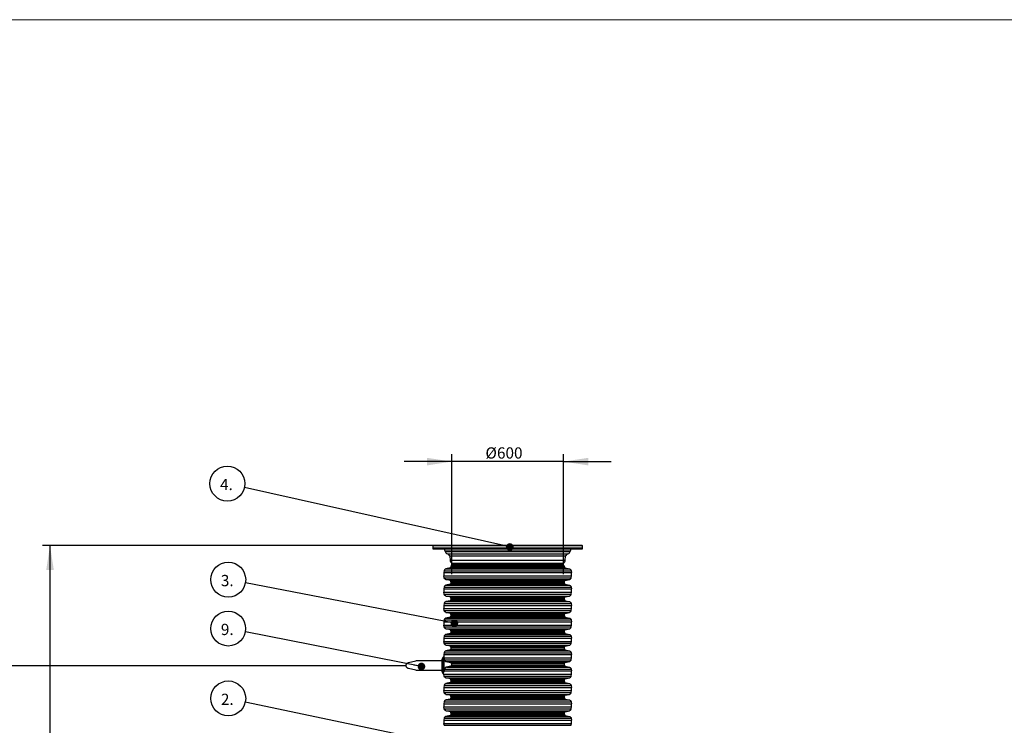
# Model space of a CAD drawing. Units: millimetres. Extents: x 0 to 420, y 0 to 297.
# Drawn here: x 80 to 212, y 203 to 297 of the extents above; entities that cross this region are included whole.
import ezdxf

# ---------------------------------------------------------------- set-up
doc = ezdxf.new("R2010")
doc.units = ezdxf.units.MM
doc.layers.add('UPONOR-MITTA', color=6, linetype='Continuous')
doc.styles.add('SLDTEXTSTYLE0', font='VERDANA.TTF')
doc.styles.get("Standard").update_dxf_attribs({"font": 'VERDANA.TTF'})
doc.dimstyles.new('SLDDIMSTYLE1', dxfattribs={"dimtxt": 1.5, "dimasz": 3.302, "dimexe": 0, "dimexo": 0.0625, "dimgap": 0.375, "dimtad": 1, "dimlfac": 40, "dimrnd": 1e-09, "dimzin": 12, "dimdsep": 46, "dimtxsty": 'SLDTEXTSTYLE0', "dimsah": 1, "dimcen": 0.09, "dimadec": 0, "dimazin": 3, "dimtfac": 1, "dimtofl": 0, "dimtmove": 0, "dimatfit": 3, "dimfxl": 0, "dimfrac": 2, "dimtolj": 1, "dimtzin": 12, "dimarcsym": 0})
doc.dimstyles.new('SLDDIMSTYLE2', dxfattribs={"dimtxt": 1.5, "dimasz": 3.302, "dimexe": 0, "dimexo": 0.0625, "dimgap": 0.375, "dimtad": 1, "dimlfac": 40, "dimrnd": 1e-09, "dimzin": 12, "dimdsep": 46, "dimtxsty": 'SLDTEXTSTYLE0', "dimsah": 1, "dimcen": 0.09, "dimadec": 0, "dimazin": 3, "dimtfac": 1, "dimtmove": 0, "dimatfit": 0, "dimfxl": 0, "dimfrac": 2, "dimtolj": 1, "dimtzin": 12, "dimarcsym": 0})
doc.dimstyles.new('SLDDIMSTYLE3', dxfattribs={"dimtxt": 0.18, "dimasz": 1.016, "dimexe": 0, "dimexo": 0.0625, "dimgap": 0, "dimtad": 0, "dimtih": 1, "dimtoh": 1, "dimdec": 0, "dimrnd": 1e-09, "dimzin": 0, "dimdsep": 46, "dimtxsty": 'Standard', "dimblk1": 'DOT', "dimblk2": 'DOT', "dimsah": 1, "dimcen": 0.09, "dimadec": 0, "dimazin": 0, "dimtfac": 1.016, "dimtdec": 0, "dimtofl": 0, "dimtmove": 0, "dimatfit": 3, "dimldrblk": 'DOT', "dimfxl": 0, "dimfrac": 2, "dimtolj": 1, "dimtzin": 0, "dimarcsym": 0})

# ---------------------------------------------------------------- blocks, each defined once
blk = doc.blocks.new('Uusi uponor rak pohja a3_')
at = {"color": 7, "linetype": 'Continuous', "lineweight": 18}
blk.add_line((0, 7543.8), (10668, 7543.8), dxfattribs=at)
blk = doc.blocks.new('_D_3')
at = {"layer": 'UPONOR-MITTA'}
for p, q in [((144.25, 226.89), (83.12, 226.89)), ((84.12, 179.38), (84.12, 226.89)), ((111.12, 179.38), (83.12, 179.38))]:
    blk.add_line(p, q, dxfattribs=at)
for points in [[(84.12, 226.89), (83.61, 223.59), (84.63, 223.59)], [(84.12, 179.38), (84.63, 182.68), (83.61, 182.68)]]:
    blk.add_solid(points, dxfattribs=at)
at = {"layer": 'UPONOR-MITTA', "insert": (82.22, 192.81), "char_height": 1.5, "attachment_point": 1, "rotation": 90, "style": 'SLDTEXTSTYLE0'}
blk.add_mtext('900-2500', dxfattribs=at)
blk = doc.blocks.new('_D_7')
at = {"layer": 'UPONOR-MITTA'}
for p, q in [((137.79, 238.08), (131.44, 238.08)), ((137.79, 223.05), (137.79, 239.08)), ((152.7, 238.08), (137.79, 238.08)), ((152.7, 223.05), (152.7, 239.08)), ((152.7, 238.08), (159.05, 238.08))]:
    blk.add_line(p, q, dxfattribs=at)
for points in [[(137.79, 238.08), (134.48, 238.58), (134.48, 237.57)], [(152.7, 238.08), (156.01, 237.57), (156.01, 238.58)]]:
    blk.add_solid(points, dxfattribs=at)
at = {"layer": 'UPONOR-MITTA', "char_height": 1.5, "attachment_point": 1, "style": 'SLDTEXTSTYLE0'}
for s, insert in [('Ø', (142.28, 239.98)), ('600', (143.82, 239.98))]:
    blk.add_mtext(s, dxfattribs=dict(at, insert=insert))
blk = doc.blocks.new('SW_NOTE_0_16')
at = {"layer": 'UPONOR-MITTA', "color": 0}
blk.add_circle((-2.28, 0.48), 2.33, dxfattribs=at)
at = {"layer": 'UPONOR-MITTA', "color": 0, "insert": (-3.26, 1.11), "char_height": 1.5, "attachment_point": 1, "style": 'SLDTEXTSTYLE0'}
blk.add_mtext('2.', dxfattribs=at)
blk = doc.blocks.new('_Dot')
at = {"color": 0, "linetype": 'ByBlock', "lineweight": -2}
blk.add_line((-0.5, 0), (-1, 0), dxfattribs=at)
at = {"color": 0, "linetype": 'ByBlock', "const_width": 0.5}
blk.add_lwpolyline([(-0.25, 0, 1), (0.25, 0, 1)], format="xyb", close=True, dxfattribs=at)
blk = doc.blocks.new('SW_NOTE_0_17')
at = {"layer": 'UPONOR-MITTA', "color": 0}
blk.add_circle((-2.29, 0.44), 2.33, dxfattribs=at)
at = {"layer": 'UPONOR-MITTA', "color": 0, "insert": (-3.27, 1.07), "char_height": 1.5, "attachment_point": 1, "style": 'SLDTEXTSTYLE0'}
blk.add_mtext('3.', dxfattribs=at)
blk = doc.blocks.new('SW_NOTE_0_18')
at = {"layer": 'UPONOR-MITTA', "color": 0}
blk.add_circle((-2.27, 0.51), 2.33, dxfattribs=at)
at = {"layer": 'UPONOR-MITTA', "color": 0, "insert": (-3.25, 1.14), "char_height": 1.5, "attachment_point": 1, "style": 'SLDTEXTSTYLE0'}
blk.add_mtext('4.', dxfattribs=at)
blk = doc.blocks.new('SW_NOTE_0_23')
at = {"layer": 'UPONOR-MITTA', "color": 0}
blk.add_circle((-2.29, 0.45), 2.33, dxfattribs=at)
at = {"layer": 'UPONOR-MITTA', "color": 0, "insert": (-3.27, 1.08), "char_height": 1.5, "attachment_point": 1, "style": 'SLDTEXTSTYLE0'}
blk.add_mtext('9.', dxfattribs=at)

msp = doc.modelspace()

# ---------------------------------------------------------------- linework, layer by layer
at = {"color": 7, "linetype": 'Continuous', "lineweight": 25}
for p, q in [((135.26155, 226.84554), (135.2457, 226.54292)), ((135.2457, 226.54292), (135.25045, 226.48856)), ((155.2457, 226.54292), (135.2457, 226.54292)), ((155.24094, 226.48856), (135.25045, 226.48856)), ((155.22984, 226.84554), (135.26155, 226.84554)), ((136.40364, 226.89292), (136.36193, 226.89292)), ((155.2457, 226.54292), (155.22984, 226.84554)), ((155.24094, 226.48856), (155.2457, 226.54292)), ((136.91305, 226.10712), (136.91459, 226.0924)), ((153.57834, 226.10712), (136.91305, 226.10712)), ((136.91459, 226.0924), (153.5768, 226.0924)), ((137.20413, 225.77393), (153.28726, 225.77393)), ((137.50236, 225.44821), (137.56081, 224.92735)), ((152.98903, 225.44821), (137.50236, 225.44821)), ((137.56081, 224.92735), (152.93058, 224.92735)), ((152.93058, 224.92735), (152.98903, 225.44821)), ((153.5768, 226.0924), (153.57834, 226.10712)), ((137.55373, 223.89169), (137.00734, 223.76551)), ((137.00734, 223.76551), (153.48405, 223.76551)), ((137.55373, 223.89169), (152.93766, 223.89169)), ((137.67427, 224.14292), (137.67427, 224.04324)), ((137.67427, 224.14292), (152.81712, 224.14292)), ((137.67427, 224.04324), (152.81712, 224.04324)), ((137.76161, 224.51031), (137.88758, 224.38441)), ((137.76161, 224.51031), (152.72978, 224.51031)), ((137.88758, 224.38441), (152.60381, 224.38441)), ((137.96051, 224.22067), (137.96458, 224.14292)), ((152.53088, 224.22067), (137.96051, 224.22067)), ((152.52681, 224.14292), (152.53088, 224.22067)), ((152.60381, 224.38441), (152.72978, 224.51031)), ((152.81712, 224.04324), (152.81712, 224.14292)), ((152.93766, 223.89169), (153.48405, 223.76551)), ((136.77065, 223.51637), (136.72589, 223.26224)), ((136.72589, 223.26224), (153.7655, 223.26224)), ((136.72589, 222.82991), (153.7655, 222.82991)), ((136.77065, 222.57577), (136.72589, 222.82991)), ((136.77065, 223.51637), (153.72074, 223.51637)), ((136.77065, 222.57577), (153.72074, 222.57577)), ((137.00734, 222.32664), (153.48405, 222.32664)), ((137.55373, 222.20045), (137.00734, 222.32664)), ((152.93766, 222.20045), (153.48405, 222.32664)), ((153.72074, 223.51637), (153.7655, 223.26224)), ((153.72074, 222.57577), (153.7655, 222.82991)), ((136.77065, 221.32805), (136.72589, 221.07392)), ((136.72589, 221.07392), (153.7655, 221.07392)), ((136.77065, 221.32805), (153.72074, 221.32805)), ((137.55373, 221.70338), (137.00734, 221.57719)), ((137.00734, 221.57719), (153.48405, 221.57719)), ((137.55373, 222.20045), (152.93766, 222.20045)), ((137.55373, 221.70338), (152.93766, 221.70338)), ((137.67427, 222.04891), (152.81712, 222.04891)), ((137.67427, 222.04891), (137.67427, 221.85492)), ((137.67427, 221.85492), (152.81712, 221.85492)), ((152.81712, 221.85492), (152.81712, 222.04891)), ((152.93766, 221.70338), (153.48405, 221.57719)), ((153.72074, 221.32805), (153.7655, 221.07392)), ((136.72589, 220.64159), (153.7655, 220.64159)), ((136.77065, 220.38746), (136.72589, 220.64159)), ((136.77065, 220.38746), (153.72074, 220.38746)), ((137.00734, 220.13832), (153.48405, 220.13832)), ((137.55373, 220.01213), (137.00734, 220.13832)), ((137.55373, 220.01213), (152.93766, 220.01213)), ((137.67427, 219.86059), (152.81712, 219.86059)), ((137.67427, 219.86059), (137.67427, 219.6666)), ((137.67427, 219.6666), (152.81712, 219.6666)), ((152.81712, 219.6666), (152.81712, 219.86059)), ((152.93766, 220.01213), (153.48405, 220.13832)), ((153.72074, 220.38746), (153.7655, 220.64159)), ((136.77065, 219.13973), (136.72589, 218.8856)), ((136.72589, 218.8856), (153.7655, 218.8856)), ((136.72589, 218.45327), (153.7655, 218.45327)), ((136.77065, 218.19914), (136.72589, 218.45327)), ((136.77065, 219.13973), (153.72074, 219.13973)), ((137.55373, 219.51506), (137.00734, 219.38887)), ((137.00734, 219.38887), (153.48405, 219.38887)), ((137.55373, 219.51506), (152.93766, 219.51506)), ((152.93766, 219.51506), (153.48405, 219.38887)), ((153.72074, 219.13973), (153.7655, 218.8856)), ((153.72074, 218.19914), (153.7655, 218.45327)), ((136.77065, 218.19914), (153.72074, 218.19914)), ((137.00734, 217.95), (153.48405, 217.95)), ((137.55373, 217.82381), (137.00734, 217.95)), ((137.55373, 217.32674), (137.00734, 217.20056)), ((137.00734, 217.20056), (153.48405, 217.20056)), ((137.55373, 217.82381), (152.93766, 217.82381)), ((137.55373, 217.32674), (152.93766, 217.32674)), ((137.67427, 217.67227), (152.81712, 217.67227)), ((137.67427, 217.67227), (137.67427, 217.47828)), ((137.67427, 217.47828), (152.81712, 217.47828)), ((152.81712, 217.47828), (152.81712, 217.67227)), ((152.93766, 217.82381), (153.48405, 217.95)), ((152.93766, 217.32674), (153.48405, 217.20056)), ((136.77065, 216.95142), (136.72589, 216.69728)), ((136.72589, 216.69728), (153.7655, 216.69728)), ((136.72589, 216.26496), (153.7655, 216.26496)), ((136.77065, 216.01082), (136.72589, 216.26496)), ((136.77065, 216.95142), (153.72074, 216.95142)), ((136.77065, 216.01082), (153.72074, 216.01082)), ((137.00734, 215.76168), (153.48405, 215.76168)), ((137.55373, 215.6355), (137.00734, 215.76168)), ((152.93766, 215.6355), (153.48405, 215.76168)), ((153.72074, 216.95142), (153.7655, 216.69728)), ((153.72074, 216.01082), (153.7655, 216.26496)), ((136.77065, 214.7631), (136.72589, 214.50897)), ((136.72589, 214.50897), (153.7655, 214.50897)), ((136.77065, 214.7631), (153.72074, 214.7631)), ((137.55373, 215.13842), (137.00734, 215.01224)), ((137.00734, 215.01224), (153.48405, 215.01224)), ((137.55373, 215.6355), (152.93766, 215.6355)), ((137.55373, 215.13842), (152.93766, 215.13842)), ((137.67427, 215.48396), (152.81712, 215.48396)), ((137.67427, 215.48396), (137.67427, 215.28997)), ((137.67427, 215.28997), (152.81712, 215.28997)), ((152.81712, 215.28997), (152.81712, 215.48396)), ((152.93766, 215.13842), (153.48405, 215.01224)), ((153.72074, 214.7631), (153.7655, 214.50897)), ((136.72589, 214.07664), (153.7655, 214.07664)), ((136.77065, 213.8225), (136.72589, 214.07664)), ((136.77065, 213.8225), (153.72074, 213.8225)), ((137.00734, 213.57337), (153.48405, 213.57337)), ((137.55373, 213.44718), (137.00734, 213.57337)), ((137.55373, 213.44718), (152.93766, 213.44718)), ((137.67427, 213.29564), (152.81712, 213.29564)), ((137.67427, 213.29564), (137.67427, 213.10165)), ((137.67427, 213.10165), (152.81712, 213.10165)), ((152.81712, 213.10165), (152.81712, 213.29564)), ((152.93766, 213.44718), (153.48405, 213.57337)), ((153.72074, 213.8225), (153.7655, 214.07664)), ((136.64458, 211.96863), (136.45708, 211.6799)), ((136.71428, 211.96863), (136.64458, 211.96863)), ((136.64458, 211.96863), (136.64458, 209.75071)), ((136.77065, 212.57478), (136.72589, 212.32065)), ((136.72589, 212.32065), (153.7655, 212.32065)), ((136.73208, 211.90152), (136.73208, 209.95916)), ((136.73208, 211.88832), (153.7655, 211.88832)), ((136.74194, 211.79717), (136.73208, 211.85317)), ((136.74282, 211.79217), (136.73208, 211.79217)), ((136.77065, 212.57478), (153.72074, 212.57478)), ((137.55373, 212.95011), (137.00734, 212.82392)), ((137.00734, 212.82392), (153.48405, 212.82392)), ((137.55373, 212.95011), (152.93766, 212.95011)), ((152.93766, 212.95011), (153.48405, 212.82392)), ((153.72074, 212.57478), (153.7655, 212.32065)), ((153.72074, 211.63419), (153.7655, 211.88832)), ((131.98116, 211.24671), (132.9636, 211.48467)), ((132.9636, 210.23467), (132.01452, 210.46605)), ((136.45708, 211.48467), (132.9636, 211.48467)), ((136.45708, 211.6799), (136.45708, 210.03944)), ((136.78713, 211.63419), (153.72074, 211.63419)), ((137.04402, 211.38505), (153.48405, 211.38505)), ((137.04402, 211.38505), (137.60064, 211.25886)), ((137.61045, 210.76179), (137.05779, 210.6356)), ((137.05779, 210.6356), (153.48405, 210.6356)), ((137.60064, 211.25886), (152.93766, 211.25886)), ((137.61045, 210.76179), (152.93766, 210.76179)), ((137.72846, 211.10732), (152.81712, 211.10732)), ((137.73235, 210.91333), (152.81712, 210.91333)), ((152.81712, 210.91333), (152.81712, 211.10732)), ((152.93766, 211.25886), (153.48405, 211.38505)), ((152.93766, 210.76179), (153.48405, 210.6356)), ((132.9636, 210.23467), (136.45708, 210.23467)), ((136.45708, 210.03944), (136.64458, 209.75071)), ((136.64458, 209.75071), (136.71793, 209.75071)), ((136.72589, 209.7), (153.7655, 209.7)), ((136.77065, 209.44587), (136.72589, 209.7)), ((136.74645, 210.13233), (136.73208, 210.07076)), ((136.74645, 210.13233), (153.7655, 210.13233)), ((136.77065, 209.44587), (153.72074, 209.44587)), ((136.80938, 210.38646), (153.72074, 210.38646)), ((137.00734, 209.19673), (153.48405, 209.19673)), ((137.55373, 209.07054), (137.00734, 209.19673)), ((152.93766, 209.07054), (153.48405, 209.19673)), ((153.72074, 210.38646), (153.7655, 210.13233)), ((153.72074, 209.44587), (153.7655, 209.7)), ((136.77065, 208.19815), (136.72589, 207.94401)), ((136.72589, 207.94401), (153.7655, 207.94401)), ((136.77065, 208.19815), (153.72074, 208.19815)), ((137.55373, 208.57347), (137.00734, 208.44729)), ((137.00734, 208.44729), (153.48405, 208.44729)), ((137.55373, 209.07054), (152.93766, 209.07054)), ((137.55373, 208.57347), (152.93766, 208.57347)), ((137.67427, 208.919), (152.81712, 208.919)), ((137.67427, 208.919), (137.67427, 208.72501)), ((137.67427, 208.72501), (152.81712, 208.72501)), ((152.81712, 208.72501), (152.81712, 208.919)), ((152.93766, 208.57347), (153.48405, 208.44729)), ((153.72074, 208.19815), (153.7655, 207.94401)), ((136.72589, 207.51169), (153.7655, 207.51169)), ((136.77065, 207.25755), (136.72589, 207.51169)), ((136.77065, 207.25755), (153.72074, 207.25755)), ((137.00734, 207.00841), (153.48405, 207.00841)), ((137.55373, 206.88223), (137.00734, 207.00841)), ((137.55373, 206.88223), (152.93766, 206.88223)), ((137.67427, 206.73069), (152.81712, 206.73069)), ((137.67427, 206.73069), (137.67427, 206.5367)), ((137.67427, 206.5367), (152.81712, 206.5367)), ((152.81712, 206.5367), (152.81712, 206.73069)), ((152.93766, 206.88223), (153.48405, 207.00841)), ((153.72074, 207.25755), (153.7655, 207.51169)), ((136.77065, 206.00983), (136.72589, 205.7557)), ((136.72589, 205.7557), (153.7655, 205.7557)), ((136.72589, 205.32337), (153.7655, 205.32337)), ((136.77065, 205.06923), (136.72589, 205.32337)), ((136.77065, 206.00983), (153.72074, 206.00983)), ((137.55373, 206.38515), (137.00734, 206.25897)), ((137.00734, 206.25897), (153.48405, 206.25897)), ((137.55373, 206.38515), (152.93766, 206.38515)), ((152.93766, 206.38515), (153.48405, 206.25897)), ((153.72074, 206.00983), (153.7655, 205.7557)), ((153.72074, 205.06923), (153.7655, 205.32337)), ((136.77065, 205.06923), (153.72074, 205.06923)), ((137.00734, 204.8201), (153.48405, 204.8201)), ((137.55373, 204.69391), (137.00734, 204.8201)), ((137.55373, 204.19684), (137.00734, 204.07065)), ((137.00734, 204.07065), (153.48405, 204.07065)), ((137.55373, 204.69391), (152.93766, 204.69391)), ((137.55373, 204.19684), (152.93766, 204.19684)), ((137.67427, 204.54237), (152.81712, 204.54237)), ((137.67427, 204.54237), (137.67427, 204.34838)), ((137.67427, 204.34838), (152.81712, 204.34838)), ((152.81712, 204.34838), (152.81712, 204.54237)), ((152.93766, 204.69391), (153.48405, 204.8201)), ((152.93766, 204.19684), (153.48405, 204.07065)), ((136.77065, 203.82151), (136.72589, 203.56738)), ((136.72589, 203.56738), (153.7655, 203.56738)), ((136.72589, 203.13505), (153.7655, 203.13505)), ((136.77065, 202.88092), (136.72589, 203.13505)), ((136.77065, 203.82151), (153.72074, 203.82151)), ((136.77065, 202.88092), (153.72074, 202.88092)), ((153.72074, 203.82151), (153.7655, 203.56738)), ((153.72074, 202.88092), (153.7655, 203.13505))]:
    msp.add_line(p, q, dxfattribs=at)
at = {"color": 7, "linetype": 'Continuous', "lineweight": 25, "flags": 128}
msp.add_lwpolyline([(136.71793, 209.75071), (136.7213, 209.72753), (136.72589, 209.7)], dxfattribs=at)
at = {"color": 7, "linetype": 'Continuous', "lineweight": 25}
for centre, radius, start, end in [((135.30026, 226.49292), 0.05, 185, 270), ((135.31149, 226.84292), 0.05, 90, 177), ((136.5401, 226.06792), 0.375, 6, 90), ((153.95129, 226.06792), 0.375, 90, 174), ((155.1799, 226.84292), 0.05, 3, 90), ((155.19113, 226.49292), 0.05, 270, 355), ((137.27633, 226.13042), 0.36373, 186, 258.5512725), ((137.1297, 225.40639), 0.375, 6.4032071, 78.5512725), ((138.25644, 225.00542), 0.7, 186.4032071, 225.0161325), ((152.23495, 225.00542), 0.7, 314.9838675, 353.5967929), ((153.36169, 225.40639), 0.375, 101.4487275, 173.5967929), ((153.21506, 226.13042), 0.36373, 281.4487275, 354), ((137.71085, 224.20758), 0.25, 3, 45.0161325), ((152.78054, 224.20758), 0.25, 134.9838675, 177), ((137.93808, 223.04607), 1.23131, 169.8890183, 190.1109817), ((152.55331, 223.04607), 1.23131, 349.8890183, 10.1109817), ((137.93808, 220.85775), 1.23131, 169.8890183, 190.1109817), ((152.55331, 220.85775), 1.23131, 349.8890183, 10.1109817), ((137.93808, 218.66944), 1.23131, 169.8890183, 190.1109817), ((152.55331, 218.66944), 1.23131, 349.8890183, 10.1109817), ((137.93808, 216.48112), 1.23131, 169.8890183, 190.1109817), ((152.55331, 216.48112), 1.23131, 349.8890183, 10.1109817), ((137.93808, 214.2928), 1.23131, 169.8890183, 190.1109817), ((152.55331, 214.2928), 1.23131, 349.8890183, 10.1109817), ((137.93808, 212.10448), 1.23131, 169.8890183, 186.3346719), ((152.55331, 212.10448), 1.23131, 349.8890183, 10.1109817), ((152.55331, 209.91617), 1.23131, 349.8890183, 10.1109817), ((137.93808, 207.72785), 1.23131, 169.8890183, 190.1109817), ((152.55331, 207.72785), 1.23131, 349.8890183, 10.1109817), ((137.93808, 205.53953), 1.23131, 169.8890183, 190.1109817), ((152.55331, 205.53953), 1.23131, 349.8890183, 10.1109817), ((137.93808, 203.35121), 1.23131, 169.8890183, 190.1109817), ((152.55331, 203.35121), 1.23131, 349.8890183, 10.1109817)]:
    msp.add_arc(centre, radius, start, end, dxfattribs=at)
for points, knots in [([(135.30026, 226.44292), (135.3022, 226.44292), (135.30606, 226.44292), (135.33774, 226.44292), (135.38911, 226.44292), (135.46352, 226.44292), (135.56041, 226.44292), (135.68153, 226.44292), (135.82621, 226.44292), (135.996, 226.44292), (136.18976, 226.44292), (136.40878, 226.44292), (136.65151, 226.44292), (136.91876, 226.44292), (137.20878, 226.44292), (137.52168, 226.44292), (137.85568, 226.44292), (138.21008, 226.44292), (138.58327, 226.44292), (138.97362, 226.44292), (139.37992, 226.44292), (139.79958, 226.44292), (140.23196, 226.44292), (140.67354, 226.44292), (141.12442, 226.44292), (141.60158, 226.44292), (142.10652, 226.44292), (142.63552, 226.44292), (143.16554, 226.44292), (143.69312, 226.44292), (144.21578, 226.44292), (144.7329, 226.44292), (145.2244, 226.44292), (145.69312, 226.44292), (146.14465, 226.44292), (146.59932, 226.44292), (147.06057, 226.44292), (147.52231, 226.44292), (147.98721, 226.44292), (148.44956, 226.44292), (148.91119, 226.44292), (149.36697, 226.44292), (149.81785, 226.44292), (150.25942, 226.44292), (150.69181, 226.44292), (151.11147, 226.44292), (151.51777, 226.44292), (151.90812, 226.44292), (152.28131, 226.44292), (152.63571, 226.44292), (152.96971, 226.44292), (153.28261, 226.44292), (153.57262, 226.44292), (153.83988, 226.44292), (154.08261, 226.44292), (154.30163, 226.44292), (154.50448, 226.44292), (154.68819, 226.44292), (154.84775, 226.44292), (154.97614, 226.44292), (155.0741, 226.44292), (155.14192, 226.44292), (155.18352, 226.44292), (155.1886, 226.44292), (155.19113, 226.44292)], [0, 0, 0, 0, 0.014320324, 0.028640854, 0.043443379, 0.058246321, 0.073488857, 0.088731806, 0.104361489, 0.119991582, 0.135945417, 0.151899669, 0.168105572, 0.184311898, 0.200690314, 0.217069159, 0.233535215, 0.250001701, 0.266467757, 0.282934244, 0.29931266, 0.315691504, 0.331897407, 0.348103734, 0.364057569, 0.380011821, 0.39787292, 0.415627518, 0.433043137, 0.450215403, 0.467128677, 0.483634692, 0.5, 0.514320218, 0.528640854, 0.543443379, 0.558246321, 0.573488857, 0.588731806, 0.604361489, 0.619991582, 0.635945417, 0.651899669, 0.668105572, 0.684311898, 0.700690314, 0.717069159, 0.733535215, 0.750001701, 0.766467757, 0.782934244, 0.79931266, 0.815691504, 0.831897407, 0.848103734, 0.864057569, 0.880011821, 0.89787292, 0.915627518, 0.933043137, 0.950215403, 0.967128677, 0.983634796, 1, 1, 1, 1]), ([(155.1799, 226.89292), (155.17797, 226.89292), (155.17411, 226.89292), (155.14247, 226.89292), (155.09116, 226.89292), (155.01683, 226.89292), (154.92005, 226.89292), (154.79906, 226.89292), (154.65455, 226.89292), (154.48495, 226.89292), (154.29141, 226.89292), (154.07264, 226.89292), (153.83018, 226.89292), (153.56323, 226.89292), (153.27354, 226.89292), (152.96099, 226.89292), (152.62737, 226.89292), (152.27337, 226.89292), (151.9006, 226.89292), (151.51069, 226.89292), (151.10485, 226.89292), (150.68567, 226.89292), (150.25377, 226.89292), (149.81269, 226.89292), (149.36232, 226.89292), (148.8857, 226.89292), (148.38133, 226.89292), (147.85292, 226.89292), (147.3235, 226.89292), (146.79652, 226.89292), (146.27445, 226.89292), (145.75791, 226.89292), (145.26697, 226.89292), (144.79878, 226.89292), (144.34776, 226.89292), (143.8936, 226.89292), (143.43287, 226.89292), (142.97165, 226.89292), (142.50728, 226.89292), (142.04545, 226.89292), (141.58434, 226.89292), (141.12907, 226.89292), (140.6787, 226.89292), (140.23763, 226.89292), (139.80573, 226.89292), (139.38655, 226.89292), (138.9807, 226.89292), (138.59079, 226.89292), (138.21802, 226.89292), (137.86402, 226.89292), (137.5304, 226.89292), (137.21785, 226.89292), (136.92817, 226.89292), (136.66121, 226.89292), (136.41876, 226.89292), (136.19999, 226.89292), (135.99736, 226.89292), (135.81386, 226.89292), (135.65448, 226.89292), (135.52623, 226.89292), (135.42838, 226.89292), (135.36064, 226.89292), (135.31909, 226.89292), (135.31401, 226.89292), (135.31149, 226.89292)], [0, 0, 0, 0, 0.014320324, 0.028640854, 0.043443379, 0.058246321, 0.073488856, 0.088731806, 0.104361489, 0.119991582, 0.135945416, 0.151899669, 0.168105571, 0.184311898, 0.200690314, 0.217069159, 0.233535215, 0.250001701, 0.266467757, 0.282934244, 0.29931266, 0.315691504, 0.331897407, 0.348103734, 0.364057569, 0.380011821, 0.39787292, 0.415627518, 0.433043137, 0.450215403, 0.467128677, 0.483634692, 0.5, 0.514320218, 0.528640854, 0.543443379, 0.558246321, 0.573488856, 0.588731806, 0.604361489, 0.619991582, 0.635945416, 0.651899669, 0.668105571, 0.684311898, 0.700690314, 0.717069159, 0.733535215, 0.750001701, 0.766467757, 0.782934244, 0.79931266, 0.815691504, 0.831897407, 0.848103734, 0.864057569, 0.880011821, 0.89787292, 0.915627518, 0.933043137, 0.950215403, 0.967128677, 0.983634796, 1, 1, 1, 1]), ([(137.00734, 223.76551), (136.97828, 223.75613), (136.92022, 223.7374), (136.84824, 223.67939), (136.79396, 223.60465), (136.77842, 223.5458), (136.77065, 223.51637)], [0, 0, 0, 0, 0.250599316, 0.500601044, 0.750293598, 1, 1, 1, 1]), ([(137.67427, 224.04324), (137.67253, 224.02581), (137.66905, 223.99099), (137.64263, 223.94472), (137.60344, 223.90865), (137.57031, 223.89735), (137.55373, 223.89169)], [0, 0, 0, 0, 0.250114161, 0.499912209, 0.749690527, 1, 1, 1, 1]), ([(152.81712, 224.04324), (152.81886, 224.02581), (152.82234, 223.99099), (152.84876, 223.94472), (152.88795, 223.90865), (152.92108, 223.89735), (152.93766, 223.89169)], [0, 0, 0, 0, 0.250114161, 0.499912209, 0.749690527, 1, 1, 1, 1]), ([(153.48405, 223.76551), (153.51311, 223.75613), (153.57117, 223.7374), (153.64315, 223.67939), (153.69743, 223.60465), (153.71297, 223.5458), (153.72074, 223.51637)], [0, 0, 0, 0, 0.250599316, 0.500601044, 0.750293598, 1, 1, 1, 1]), ([(137.00734, 222.32664), (136.97828, 222.33601), (136.92022, 222.35474), (136.84824, 222.41275), (136.79396, 222.48749), (136.77842, 222.54635), (136.77065, 222.57577)], [0, 0, 0, 0, 0.250599316, 0.500601044, 0.750293598, 1, 1, 1, 1]), ([(153.48405, 222.32664), (153.51311, 222.33601), (153.57117, 222.35474), (153.64315, 222.41275), (153.69743, 222.48749), (153.71297, 222.54635), (153.72074, 222.57577)], [0, 0, 0, 0, 0.250599316, 0.500601044, 0.750293598, 1, 1, 1, 1]), ([(137.00734, 221.57719), (136.97828, 221.56781), (136.92022, 221.54908), (136.84824, 221.49108), (136.79396, 221.41633), (136.77842, 221.35748), (136.77065, 221.32805)], [0, 0, 0, 0, 0.250599316, 0.500601044, 0.750293598, 1, 1, 1, 1]), ([(137.67427, 222.04891), (137.67253, 222.06633), (137.66905, 222.10115), (137.64263, 222.14742), (137.60344, 222.18349), (137.57031, 222.19479), (137.55373, 222.20045)], [0, 0, 0, 0, 0.250114161, 0.499912209, 0.749690527, 1, 1, 1, 1]), ([(137.67427, 221.85492), (137.67253, 221.83749), (137.66905, 221.80267), (137.64263, 221.7564), (137.60344, 221.72033), (137.57031, 221.70903), (137.55373, 221.70338)], [0, 0, 0, 0, 0.250114161, 0.499912209, 0.749690527, 1, 1, 1, 1]), ([(152.81712, 222.04891), (152.81886, 222.06633), (152.82234, 222.10115), (152.84876, 222.14742), (152.88795, 222.18349), (152.92108, 222.19479), (152.93766, 222.20045)], [0, 0, 0, 0, 0.250114161, 0.499912209, 0.749690527, 1, 1, 1, 1]), ([(152.81712, 221.85492), (152.81886, 221.83749), (152.82234, 221.80267), (152.84876, 221.7564), (152.88795, 221.72033), (152.92108, 221.70903), (152.93766, 221.70338)], [0, 0, 0, 0, 0.250114161, 0.499912209, 0.749690527, 1, 1, 1, 1]), ([(153.48405, 221.57719), (153.51311, 221.56781), (153.57117, 221.54908), (153.64315, 221.49108), (153.69743, 221.41633), (153.71297, 221.35748), (153.72074, 221.32805)], [0, 0, 0, 0, 0.250599316, 0.500601044, 0.750293598, 1, 1, 1, 1]), ([(137.00734, 220.13832), (136.97828, 220.14769), (136.92022, 220.16643), (136.84824, 220.22443), (136.79396, 220.29918), (136.77842, 220.35803), (136.77065, 220.38746)], [0, 0, 0, 0, 0.250599316, 0.500601044, 0.750293598, 1, 1, 1, 1]), ([(137.67427, 219.86059), (137.67253, 219.87801), (137.66905, 219.91284), (137.64263, 219.95911), (137.60344, 219.99518), (137.57031, 220.00648), (137.55373, 220.01213)], [0, 0, 0, 0, 0.250114161, 0.499912209, 0.749690527, 1, 1, 1, 1]), ([(137.67427, 219.6666), (137.67253, 219.64918), (137.66905, 219.61435), (137.64263, 219.56809), (137.60344, 219.53202), (137.57031, 219.52071), (137.55373, 219.51506)], [0, 0, 0, 0, 0.250114161, 0.499912209, 0.749690527, 1, 1, 1, 1]), ([(152.81712, 219.86059), (152.81886, 219.87801), (152.82234, 219.91284), (152.84876, 219.95911), (152.88795, 219.99518), (152.92108, 220.00648), (152.93766, 220.01213)], [0, 0, 0, 0, 0.250114161, 0.499912209, 0.749690527, 1, 1, 1, 1]), ([(152.81712, 219.6666), (152.81886, 219.64918), (152.82234, 219.61435), (152.84876, 219.56809), (152.88795, 219.53202), (152.92108, 219.52071), (152.93766, 219.51506)], [0, 0, 0, 0, 0.250114161, 0.499912209, 0.749690527, 1, 1, 1, 1]), ([(153.48405, 220.13832), (153.51311, 220.14769), (153.57117, 220.16643), (153.64315, 220.22443), (153.69743, 220.29918), (153.71297, 220.35803), (153.72074, 220.38746)], [0, 0, 0, 0, 0.250599316, 0.500601044, 0.750293598, 1, 1, 1, 1]), ([(137.00734, 219.38887), (136.97828, 219.3795), (136.92022, 219.36076), (136.84824, 219.30276), (136.79396, 219.22801), (136.77842, 219.16916), (136.77065, 219.13973)], [0, 0, 0, 0, 0.250599316, 0.500601044, 0.750293598, 1, 1, 1, 1]), ([(153.48405, 219.38887), (153.51311, 219.3795), (153.57117, 219.36076), (153.64315, 219.30276), (153.69743, 219.22801), (153.71297, 219.16916), (153.72074, 219.13973)], [0, 0, 0, 0, 0.250599316, 0.500601044, 0.750293598, 1, 1, 1, 1]), ([(137.00734, 217.95), (136.97828, 217.95938), (136.92022, 217.97811), (136.84824, 218.03612), (136.79396, 218.11086), (136.77842, 218.16971), (136.77065, 218.19914)], [0, 0, 0, 0, 0.250599316, 0.500601044, 0.750293598, 1, 1, 1, 1]), ([(137.00734, 217.20056), (136.97828, 217.19118), (136.92022, 217.17245), (136.84824, 217.11444), (136.79396, 217.0397), (136.77842, 216.98084), (136.77065, 216.95142)], [0, 0, 0, 0, 0.250599316, 0.500601044, 0.750293598, 1, 1, 1, 1]), ([(137.67427, 217.67227), (137.67253, 217.6897), (137.66905, 217.72452), (137.64263, 217.77079), (137.60344, 217.80686), (137.57031, 217.81816), (137.55373, 217.82381)], [0, 0, 0, 0, 0.250114161, 0.499912209, 0.749690527, 1, 1, 1, 1]), ([(137.67427, 217.47828), (137.67253, 217.46086), (137.66905, 217.42604), (137.64263, 217.37977), (137.60344, 217.3437), (137.57031, 217.3324), (137.55373, 217.32674)], [0, 0, 0, 0, 0.250114161, 0.499912209, 0.749690527, 1, 1, 1, 1]), ([(152.81712, 217.67227), (152.81886, 217.6897), (152.82234, 217.72452), (152.84876, 217.77079), (152.88795, 217.80686), (152.92108, 217.81816), (152.93766, 217.82381)], [0, 0, 0, 0, 0.250114161, 0.499912209, 0.749690527, 1, 1, 1, 1]), ([(152.81712, 217.47828), (152.81886, 217.46086), (152.82234, 217.42604), (152.84876, 217.37977), (152.88795, 217.3437), (152.92108, 217.3324), (152.93766, 217.32674)], [0, 0, 0, 0, 0.250114161, 0.499912209, 0.749690527, 1, 1, 1, 1]), ([(153.48405, 217.95), (153.51311, 217.95938), (153.57117, 217.97811), (153.64315, 218.03612), (153.69743, 218.11086), (153.71297, 218.16971), (153.72074, 218.19914)], [0, 0, 0, 0, 0.250599316, 0.500601044, 0.750293598, 1, 1, 1, 1]), ([(153.48405, 217.20056), (153.51311, 217.19118), (153.57117, 217.17245), (153.64315, 217.11444), (153.69743, 217.0397), (153.71297, 216.98084), (153.72074, 216.95142)], [0, 0, 0, 0, 0.250599316, 0.500601044, 0.750293598, 1, 1, 1, 1]), ([(137.00734, 215.76168), (136.97828, 215.77106), (136.92022, 215.78979), (136.84824, 215.8478), (136.79396, 215.92254), (136.77842, 215.98139), (136.77065, 216.01082)], [0, 0, 0, 0, 0.250599316, 0.500601044, 0.750293598, 1, 1, 1, 1]), ([(153.48405, 215.76168), (153.51311, 215.77106), (153.57117, 215.78979), (153.64315, 215.8478), (153.69743, 215.92254), (153.71297, 215.98139), (153.72074, 216.01082)], [0, 0, 0, 0, 0.250599316, 0.500601044, 0.750293598, 1, 1, 1, 1]), ([(137.00734, 215.01224), (136.97828, 215.00286), (136.92022, 214.98413), (136.84824, 214.92612), (136.79396, 214.85138), (136.77842, 214.79253), (136.77065, 214.7631)], [0, 0, 0, 0, 0.250599316, 0.500601044, 0.750293598, 1, 1, 1, 1]), ([(137.67427, 215.48396), (137.67253, 215.50138), (137.66905, 215.5362), (137.64263, 215.58247), (137.60344, 215.61854), (137.57031, 215.62984), (137.55373, 215.6355)], [0, 0, 0, 0, 0.250114161, 0.499912209, 0.749690527, 1, 1, 1, 1]), ([(137.67427, 215.28997), (137.67253, 215.27254), (137.66905, 215.23772), (137.64263, 215.19145), (137.60344, 215.15538), (137.57031, 215.14408), (137.55373, 215.13842)], [0, 0, 0, 0, 0.250114161, 0.499912209, 0.749690527, 1, 1, 1, 1]), ([(152.81712, 215.48396), (152.81886, 215.50138), (152.82234, 215.5362), (152.84876, 215.58247), (152.88795, 215.61854), (152.92108, 215.62984), (152.93766, 215.6355)], [0, 0, 0, 0, 0.250114161, 0.499912209, 0.749690527, 1, 1, 1, 1]), ([(152.81712, 215.28997), (152.81886, 215.27254), (152.82234, 215.23772), (152.84876, 215.19145), (152.88795, 215.15538), (152.92108, 215.14408), (152.93766, 215.13842)], [0, 0, 0, 0, 0.250114161, 0.499912209, 0.749690527, 1, 1, 1, 1]), ([(153.48405, 215.01224), (153.51311, 215.00286), (153.57117, 214.98413), (153.64315, 214.92612), (153.69743, 214.85138), (153.71297, 214.79253), (153.72074, 214.7631)], [0, 0, 0, 0, 0.250599316, 0.500601044, 0.750293598, 1, 1, 1, 1]), ([(137.00734, 213.57337), (136.97828, 213.58274), (136.92022, 213.60147), (136.84824, 213.65948), (136.79396, 213.73422), (136.77842, 213.79308), (136.77065, 213.8225)], [0, 0, 0, 0, 0.250599316, 0.500601044, 0.750293598, 1, 1, 1, 1]), ([(137.67427, 213.29564), (137.67253, 213.31306), (137.66905, 213.34788), (137.64263, 213.39415), (137.60344, 213.43022), (137.57031, 213.44152), (137.55373, 213.44718)], [0, 0, 0, 0, 0.250114161, 0.499912209, 0.749690527, 1, 1, 1, 1]), ([(137.67427, 213.10165), (137.67253, 213.08422), (137.66905, 213.0494), (137.64263, 213.00313), (137.60344, 212.96706), (137.57031, 212.95576), (137.55373, 212.95011)], [0, 0, 0, 0, 0.250114161, 0.499912209, 0.749690527, 1, 1, 1, 1]), ([(152.81712, 213.29564), (152.81886, 213.31306), (152.82234, 213.34788), (152.84876, 213.39415), (152.88795, 213.43022), (152.92108, 213.44152), (152.93766, 213.44718)], [0, 0, 0, 0, 0.250114161, 0.499912209, 0.749690527, 1, 1, 1, 1]), ([(152.81712, 213.10165), (152.81886, 213.08422), (152.82234, 213.0494), (152.84876, 213.00313), (152.88795, 212.96706), (152.92108, 212.95576), (152.93766, 212.95011)], [0, 0, 0, 0, 0.250114161, 0.499912209, 0.749690527, 1, 1, 1, 1]), ([(153.48405, 213.57337), (153.51311, 213.58274), (153.57117, 213.60147), (153.64315, 213.65948), (153.69743, 213.73422), (153.71297, 213.79308), (153.72074, 213.8225)], [0, 0, 0, 0, 0.250599316, 0.5006010441, 0.7502935981, 1, 1, 1, 1]), ([(136.74194, 211.79717), (136.74262, 211.79481), (136.74399, 211.79003), (136.75447, 211.75315), (136.76889, 211.70159), (136.78101, 211.6568), (136.78713, 211.63419)], [0, 0, 0, 0, 0.269340218, 0.546640527, 0.771161025, 1, 1, 1, 1]), ([(137.00734, 212.82392), (136.97828, 212.81454), (136.92022, 212.79581), (136.84824, 212.73781), (136.79396, 212.66306), (136.77842, 212.60421), (136.77065, 212.57478)], [0, 0, 0, 0, 0.250599316, 0.500601044, 0.750293598, 1, 1, 1, 1]), ([(153.48405, 212.82392), (153.51311, 212.81454), (153.57117, 212.79581), (153.64315, 212.73781), (153.69743, 212.66306), (153.71297, 212.60421), (153.72074, 212.57478)], [0, 0, 0, 0, 0.250599316, 0.500601044, 0.750293598, 1, 1, 1, 1]), ([(132.01452, 210.46605), (131.99342, 210.47034), (131.95119, 210.47893), (131.89319, 210.50362), (131.84057, 210.53575), (131.79168, 210.57716), (131.74809, 210.62859), (131.71429, 210.68648), (131.69179, 210.74595), (131.67895, 210.80448), (131.67527, 210.86487), (131.68043, 210.92401), (131.69398, 210.98002), (131.71486, 211.03304), (131.74339, 211.08279), (131.78085, 211.13059), (131.82709, 211.17373), (131.87833, 211.20758), (131.92999, 211.23215), (131.96411, 211.24186), (131.98116, 211.24671)], [0, 0, 0, 0, 0.0575601782, 0.115200261, 0.1723348319, 0.229486898, 0.2949787738, 0.3604179905, 0.4134636072, 0.4664787962, 0.5196733962, 0.5728698446, 0.6230180027, 0.6731911979, 0.7268583357, 0.7805512845, 0.8423727576, 0.9041809456, 0.9521080002, 1, 1, 1, 1]), ([(136.78713, 211.63419), (136.79147, 211.61993), (136.80014, 211.59144), (136.8224, 211.54707), (136.85163, 211.50466), (136.88754, 211.46577), (136.93261, 211.431), (136.98488, 211.40192), (137.02446, 211.39063), (137.04402, 211.38505)], [0, 0, 0, 0, 0.160858285, 0.321555159, 0.457252007, 0.592782537, 0.729637617, 0.866373746, 1, 1, 1, 1]), ([(137.05779, 210.6356), (137.04057, 210.63076), (137.00611, 210.62107), (136.95852, 210.59635), (136.91569, 210.56515), (136.87883, 210.52802), (136.84919, 210.48645), (136.82423, 210.43888), (136.81466, 210.40508), (136.80938, 210.38646)], [0, 0, 0, 0, 0.138513307, 0.277058152, 0.415533069, 0.553998418, 0.692179373, 0.830414034, 1, 1, 1, 1]), ([(137.60064, 211.25886), (137.61809, 211.25297), (137.65293, 211.24119), (137.69418, 211.20419), (137.72177, 211.15845), (137.72634, 211.12353), (137.72846, 211.10732)], [0, 0, 0, 0, 0.2518955676, 0.5030401754, 0.7694001772, 1, 1, 1, 1]), ([(137.73235, 210.91333), (137.73077, 210.89637), (137.72761, 210.86245), (137.70214, 210.81706), (137.66292, 210.77988), (137.62854, 210.76803), (137.61045, 210.76179)], [0, 0, 0, 0, 0.242075988, 0.483927617, 0.728367801, 1, 1, 1, 1]), ([(137.72846, 211.10732), (137.7294, 211.07559), (137.73131, 211.01178), (137.732, 210.94627), (137.73235, 210.91333)], [0, 0, 0, 0, 0.497201346, 1, 1, 1, 1]), ([(152.81712, 211.10732), (152.81886, 211.12474), (152.82234, 211.15957), (152.84876, 211.20584), (152.88795, 211.24191), (152.92108, 211.25321), (152.93766, 211.25886)], [0, 0, 0, 0, 0.250114161, 0.499912209, 0.749690527, 1, 1, 1, 1]), ([(152.81712, 210.91333), (152.81886, 210.89591), (152.82234, 210.86108), (152.84876, 210.81482), (152.88795, 210.77875), (152.92108, 210.76744), (152.93766, 210.76179)], [0, 0, 0, 0, 0.250114161, 0.499912209, 0.749690527, 1, 1, 1, 1]), ([(153.48405, 211.38505), (153.51311, 211.39442), (153.57117, 211.41316), (153.64315, 211.47116), (153.69743, 211.54591), (153.71297, 211.60476), (153.72074, 211.63419)], [0, 0, 0, 0, 0.250599316, 0.500601044, 0.750293598, 1, 1, 1, 1]), ([(153.48405, 210.6356), (153.51311, 210.62623), (153.57117, 210.60749), (153.64315, 210.54949), (153.69743, 210.47474), (153.71297, 210.41589), (153.72074, 210.38646)], [0, 0, 0, 0, 0.250599316, 0.500601044, 0.750293598, 1, 1, 1, 1]), ([(136.80938, 210.38646), (136.79834, 210.34004), (136.7759, 210.2457), (136.75637, 210.17052), (136.74645, 210.13233)], [0, 0, 0, 0, 0.49213641, 1, 1, 1, 1]), ([(137.00734, 209.19673), (136.97828, 209.20611), (136.92022, 209.22484), (136.84824, 209.28285), (136.79396, 209.35759), (136.77842, 209.41644), (136.77065, 209.44587)], [0, 0, 0, 0, 0.250599316, 0.500601044, 0.750293598, 1, 1, 1, 1]), ([(153.48405, 209.19673), (153.51311, 209.20611), (153.57117, 209.22484), (153.64315, 209.28285), (153.69743, 209.35759), (153.71297, 209.41644), (153.72074, 209.44587)], [0, 0, 0, 0, 0.250599316, 0.500601044, 0.750293598, 1, 1, 1, 1]), ([(137.00734, 208.44729), (136.97828, 208.43791), (136.92022, 208.41918), (136.84824, 208.36117), (136.79396, 208.28643), (136.77842, 208.22757), (136.77065, 208.19815)], [0, 0, 0, 0, 0.250599316, 0.500601044, 0.750293598, 1, 1, 1, 1]), ([(137.67427, 208.919), (137.67253, 208.93643), (137.66905, 208.97125), (137.64263, 209.01752), (137.60344, 209.05359), (137.57031, 209.06489), (137.55373, 209.07054)], [0, 0, 0, 0, 0.250114161, 0.499912209, 0.749690527, 1, 1, 1, 1]), ([(137.67427, 208.72501), (137.67253, 208.70759), (137.66905, 208.67277), (137.64263, 208.6265), (137.60344, 208.59043), (137.57031, 208.57913), (137.55373, 208.57347)], [0, 0, 0, 0, 0.250114161, 0.499912209, 0.749690527, 1, 1, 1, 1]), ([(152.81712, 208.919), (152.81886, 208.93643), (152.82234, 208.97125), (152.84876, 209.01752), (152.88795, 209.05359), (152.92108, 209.06489), (152.93766, 209.07054)], [0, 0, 0, 0, 0.250114161, 0.499912209, 0.749690527, 1, 1, 1, 1]), ([(152.81712, 208.72501), (152.81886, 208.70759), (152.82234, 208.67277), (152.84876, 208.6265), (152.88795, 208.59043), (152.92108, 208.57913), (152.93766, 208.57347)], [0, 0, 0, 0, 0.250114161, 0.499912209, 0.749690527, 1, 1, 1, 1]), ([(153.48405, 208.44729), (153.51311, 208.43791), (153.57117, 208.41918), (153.64315, 208.36117), (153.69743, 208.28643), (153.71297, 208.22757), (153.72074, 208.19815)], [0, 0, 0, 0, 0.250599316, 0.500601044, 0.750293598, 1, 1, 1, 1]), ([(137.00734, 207.00841), (136.97828, 207.01779), (136.92022, 207.03652), (136.84824, 207.09453), (136.79396, 207.16927), (136.77842, 207.22812), (136.77065, 207.25755)], [0, 0, 0, 0, 0.250599316, 0.500601044, 0.750293598, 1, 1, 1, 1]), ([(137.67427, 206.73069), (137.67253, 206.74811), (137.66905, 206.78293), (137.64263, 206.8292), (137.60344, 206.86527), (137.57031, 206.87657), (137.55373, 206.88223)], [0, 0, 0, 0, 0.250114161, 0.499912209, 0.749690527, 1, 1, 1, 1]), ([(137.67427, 206.5367), (137.67253, 206.51927), (137.66905, 206.48445), (137.64263, 206.43818), (137.60344, 206.40211), (137.57031, 206.39081), (137.55373, 206.38515)], [0, 0, 0, 0, 0.250114161, 0.499912209, 0.749690527, 1, 1, 1, 1]), ([(152.81712, 206.73069), (152.81886, 206.74811), (152.82234, 206.78293), (152.84876, 206.8292), (152.88795, 206.86527), (152.92108, 206.87657), (152.93766, 206.88223)], [0, 0, 0, 0, 0.250114161, 0.499912209, 0.749690527, 1, 1, 1, 1]), ([(152.81712, 206.5367), (152.81886, 206.51927), (152.82234, 206.48445), (152.84876, 206.43818), (152.88795, 206.40211), (152.92108, 206.39081), (152.93766, 206.38515)], [0, 0, 0, 0, 0.250114161, 0.499912209, 0.749690527, 1, 1, 1, 1]), ([(153.48405, 207.00841), (153.51311, 207.01779), (153.57117, 207.03652), (153.64315, 207.09453), (153.69743, 207.16927), (153.71297, 207.22812), (153.72074, 207.25755)], [0, 0, 0, 0, 0.250599316, 0.5006010441, 0.7502935981, 1, 1, 1, 1]), ([(137.00734, 206.25897), (136.97828, 206.24959), (136.92022, 206.23086), (136.84824, 206.17285), (136.79396, 206.09811), (136.77842, 206.03926), (136.77065, 206.00983)], [0, 0, 0, 0, 0.250599316, 0.500601044, 0.750293598, 1, 1, 1, 1]), ([(153.48405, 206.25897), (153.51311, 206.24959), (153.57117, 206.23086), (153.64315, 206.17285), (153.69743, 206.09811), (153.71297, 206.03926), (153.72074, 206.00983)], [0, 0, 0, 0, 0.250599316, 0.5006010441, 0.7502935981, 1, 1, 1, 1]), ([(137.00734, 204.8201), (136.97828, 204.82947), (136.92022, 204.8482), (136.84824, 204.90621), (136.79396, 204.98095), (136.77842, 205.03981), (136.77065, 205.06923)], [0, 0, 0, 0, 0.250599316, 0.500601044, 0.750293598, 1, 1, 1, 1]), ([(137.00734, 204.07065), (136.97828, 204.06127), (136.92022, 204.04254), (136.84824, 203.98454), (136.79396, 203.90979), (136.77842, 203.85094), (136.77065, 203.82151)], [0, 0, 0, 0, 0.250599316, 0.500601044, 0.750293598, 1, 1, 1, 1]), ([(137.67427, 204.54237), (137.67253, 204.55979), (137.66905, 204.59461), (137.64263, 204.64088), (137.60344, 204.67695), (137.57031, 204.68825), (137.55373, 204.69391)], [0, 0, 0, 0, 0.250114161, 0.499912209, 0.749690527, 1, 1, 1, 1]), ([(137.67427, 204.34838), (137.67253, 204.33095), (137.66905, 204.29613), (137.64263, 204.24986), (137.60344, 204.21379), (137.57031, 204.20249), (137.55373, 204.19684)], [0, 0, 0, 0, 0.250114161, 0.499912209, 0.749690527, 1, 1, 1, 1]), ([(152.81712, 204.54237), (152.81886, 204.55979), (152.82234, 204.59461), (152.84876, 204.64088), (152.88795, 204.67695), (152.92108, 204.68825), (152.93766, 204.69391)], [0, 0, 0, 0, 0.250114161, 0.499912209, 0.749690527, 1, 1, 1, 1]), ([(152.81712, 204.34838), (152.81886, 204.33095), (152.82234, 204.29613), (152.84876, 204.24986), (152.88795, 204.21379), (152.92108, 204.20249), (152.93766, 204.19684)], [0, 0, 0, 0, 0.250114161, 0.499912209, 0.749690527, 1, 1, 1, 1]), ([(153.48405, 204.8201), (153.51311, 204.82947), (153.57117, 204.8482), (153.64315, 204.90621), (153.69743, 204.98095), (153.71297, 205.03981), (153.72074, 205.06923)], [0, 0, 0, 0, 0.250599316, 0.5006010441, 0.7502935981, 1, 1, 1, 1]), ([(153.48405, 204.07065), (153.51311, 204.06127), (153.57117, 204.04254), (153.64315, 203.98454), (153.69743, 203.90979), (153.71297, 203.85094), (153.72074, 203.82151)], [0, 0, 0, 0, 0.250599316, 0.500601044, 0.750293598, 1, 1, 1, 1])]:
    msp.add_open_spline(points, degree=3, knots=knots, dxfattribs=at)
at = {"layer": 'UPONOR-MITTA'}
msp.add_line((55.58835, 210.84267), (131.67704, 210.84267), dxfattribs=at)

# ---------------------------------------------------------------- block references
at = {"layer": 'UPONOR-MITTA', "xscale": 0.03942, "yscale": 0.03942, "zscale": 0.03942}
msp.add_blockref('Uusi uponor rak pohja a3_', (-0.31958, -0.31659), dxfattribs=at)
at = {"layer": 'UPONOR-MITTA'}
for name, p in [('SW_NOTE_0_18', (110.08129, 234.6305)), ('SW_NOTE_0_17', (110.21229, 221.87939)), ('SW_NOTE_0_23', (110.21068, 215.3443)), ('SW_NOTE_0_16', (110.2041, 205.98799))]:
    msp.add_blockref(name, p, dxfattribs=at)

# ---------------------------------------------------------------- dimensions: what is measured, and where the dimension line sits
dim = msp.add_linear_dim(base=(137.78677, 238.07589), p1=(152.70462, 222.04891), p2=(137.78677, 222.04891), text='Ø<>', dimstyle='SLDDIMSTYLE2', dxfattribs=at)
dim.commit()
dim.dimension.update_dxf_attribs({"geometry": '_D_7', "text_midpoint": (144.92427, 238.07589), "dimtype": 160})
dim = msp.add_linear_dim(base=(84.1207, 226.89292), p1=(112.1207, 179.38042), p2=(145.2457, 226.89292), angle=90, dimstyle='SLDDIMSTYLE1', dxfattribs=at)
dim.commit()
dim.dimension.update_dxf_attribs({"geometry": '_D_3', "text_midpoint": (84.1207, 197.62633), "dimtype": 160})

# ---------------------------------------------------------------- leaders
for points in [[(145.5353, 226.68351), (110.08129, 234.6305)], [(138.12774, 216.50888), (110.21229, 221.87939)], [(133.72815, 210.73147), (110.21068, 215.3443)], [(137.69313, 200.19093), (110.2041, 205.98799)]]:
    msp.add_leader(points, dimstyle='SLDDIMSTYLE3', dxfattribs=at)

doc.saveas('drawing.dxf')
